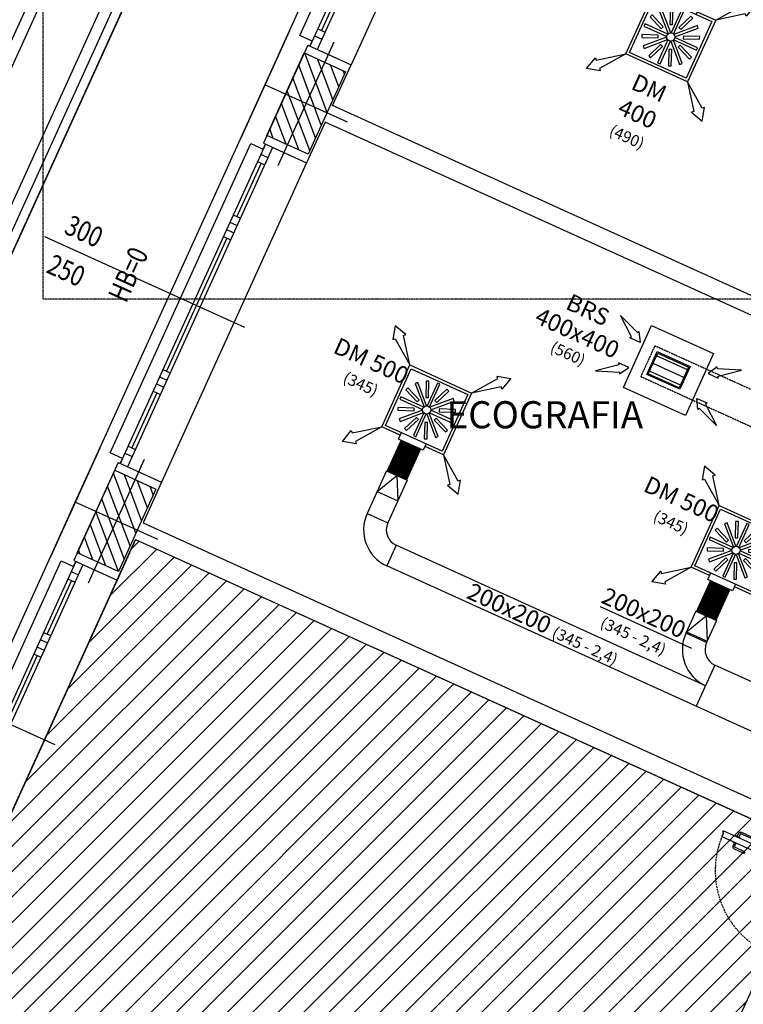
# Model space of a CAD drawing. Extents: x -206346 to 425154, y -100665 to 264270.
# Drawn here: x -11325 to -4936, y 25763 to 34462 of the extents above; entities that cross this region are included whole.
import ezdxf
from ezdxf.enums import TextEntityAlignment as Align

# ---------------------------------------------------------------- set-up
doc = ezdxf.new("R2010")
doc.units = 0
doc.header["$LTSCALE"] = 10
for name, pattern in [('CONTINUA', [0]), ('HIDDEN', [0.375, 0.25, -0.125]), ('X_00-1 - P.Semint$0$HIDDEN2', [4.7625, 3.175, -1.5875]), ('x_00-1_M_Semint$0$CONTINUA', [0]), ('x_00-1_M_Semint$0$HIDDEN', [0.375, 0.25, -0.125]), ('x_00-1_M_Semint$0$VB_FLEX0', [0.03125, 0, -0.03125])]:
    doc.linetypes.add(name, pattern=pattern)
for name, color, linetype in [('_FINESTRE_visibili', 7, 'CONTINUA'), ('X_00-1 - P.Semint$0$A-Bancali', 251, 'Continuous'), ('X_00-1 - P.Semint$0$A-FIN', 251, 'Continuous'), ('X_00-1 - P.Semint$0$A-MURI-NONSEZ', 251, 'Continuous'), ('X_00-1 - P.Semint$0$A-MURI-SEZ', 171, 'Continuous'), ('X_00-1 - P.Semint$0$A-PORTE', 251, 'Continuous'), ('X_00-1 - P.Semint$0$A-Quote-infissi', 251, 'Continuous'), ('X_00-1 - P.Semint$0$A-retini-no-appalto', 251, 'Continuous'), ('X_00-1 - P.Semint$0$A-Rivestimento', 251, 'Continuous'), ('X_00-1 - P.Semint$0$A-TEX-ROOM', 251, 'Continuous'), ('X_00-1 - P.Semint$0$S-Assi', 251, 'Continuous'), ('X_00-1 - P.Semint$0$S-CAMPI-PIL', 251, 'Continuous'), ('X_00-1 - P.Semint$0$S-Pilastri', 171, 'Continuous'), ('x_00-1_M_Semint', 7, 'Continuous'), ('x_00-1_M_Semint$0$02-BOCC_RIPRESA', 12, 'Continuous'), ('x_00-1_M_Semint$0$02-CANALI_M', 160, 'Continuous'), ('x_00-1_M_Semint$0$02-CANALI_M FLEX_ok', 13, 'x_00-1_M_Semint$0$VB_FLEX0'), ('x_00-1_M_Semint$0$02-CANALI_R', 10, 'x_00-1_M_Semint$0$HIDDEN'), ('x_00-1_M_Semint$0$02-DIFFUSORI_DM400-5P', 90, 'x_00-1_M_Semint$0$CONTINUA'), ('x_00-1_M_Semint$0$02-DIFFUSORI_DM500', 90, 'x_00-1_M_Semint$0$CONTINUA'), ('x_00-1_M_Semint$0$02-Testi mandata', 7, 'Continuous'), ('x_00-1_M_Semint$0$02-Testi mandata_DM', 7, 'Continuous'), ('x_00-1_M_Semint$0$02-Testi mandata_DM-5P', 7, 'Continuous'), ('x_00-1_M_Semint$0$02-Testi Ripresa', 30, 'Continuous'), ('x_00-1_M_Semint$0$X_00-1 - P.Semint', 7, 'x_00-1_M_Semint$0$CONTINUA')]:
    doc.layers.add(name, color=color, linetype=linetype)
doc.layers.add('X_00-1 - P.Semint$0$A-CONTORNI', color=251, linetype='Continuous', plot=False)
doc.layers.add('X_00-1 - P.Semint$0$A-SOGLIA', color=251, linetype='Continuous', plot=False)
doc.styles.add('X_00-1 - P.Semint$0$Destinazione', font='arial.ttf')
doc.styles.add('X_00-1 - P.Semint$0$Quota_A', font='romans.shx', dxfattribs={"height": 18})
doc.styles.add('x_00-1_M_Semint$0$arial n', font='ARIALN.TTF')

# ---------------------------------------------------------------- blocks, each defined once
blk = doc.blocks.new('*U297')
for points in [[(10, 100), (-70, 100), (-70, 115), (10, 115)], [(30, 100), (0, 100), (0, 0), (30, 0)], [(830, 100), (860, 100), (860, 0), (830, 0)], [(850, 100), (930, 100), (930, 115), (850, 115)], [(10, 0), (-70, 0), (-70, -15), (10, -15)], [(850, 0), (930, 0), (930, -15), (850, -15)], [(60, -15), (25, -15), (25, -10), (10, -10), (10, -810), (25, -810), (25, -800), (60, -800)]]:
    blk.add_lwpolyline(points, close=True)
for points in [[(5, -677.5), (-25, -677.5, -0.414214), (-45, -657.5), (-45, -562.5, -0.414214), (-40, -557.5), (-35, -557.5, -0.414214), (-30, -562.5), (-30, -657.5, 0.414214), (-25, -662.5), (5, -662.5)], [(65, -677.5), (95, -677.5, 0.414214), (115, -657.5), (115, -562.5, 0.414214), (110, -557.5), (105, -557.5, 0.414214), (100, -562.5), (100, -657.5, -0.414214), (95, -662.5), (65, -662.5)], [(10, -647.5), (8, -647.5, 0.414214), (5, -650.5), (5, -689.5, 0.414214), (8, -692.5), (10, -692.5)], [(60, -647.5), (62, -647.5, -0.414214), (65, -650.5), (65, -689.5, -0.414214), (62, -692.5), (60, -692.5)]]:
    blk.add_lwpolyline(points, format="xyb")
blk.add_circle((20, -5), 5)
at = {"linetype": 'X_00-1 - P.Semint$0$HIDDEN2', "ltscale": 0.5}
blk.add_arc((30, 0), 800, 270, 0, dxfattribs=at)
at = {"layer": 'X_00-1 - P.Semint$0$A-SOGLIA'}
blk.add_lwpolyline([(0, 0), (860, 0), (860, 100), (0, 100)], close=True, dxfattribs=at)
blk = doc.blocks.new('X_00-1 - P.Semint$0$Pilastro40x80')
at = {"layer": 'X_00-1 - P.Semint$0$S-CAMPI-PIL'}
h = blk.add_hatch(dxfattribs=at)
h.set_pattern_fill('ANSI31', color=256, scale=70, style=0)
h.set_pattern_definition([(45, (0, 0), (-6.1872, 6.1872), [])])
h.paths.add_polyline_path([(20, 40), (0, 40), (0, 0), (20, 0)])
h.paths.add_polyline_path([(0, 40), (-20, 40), (-20, 0), (0, 0)])
h.paths.add_polyline_path([(0, 0), (-20, 0), (-20, -40), (0, -40)])
h.paths.add_polyline_path([(20, 0), (0, 0), (0, -40), (20, -40)])
blk.add_lwpolyline([(-20, -40), (20, -40), (20, 40), (-20, 40)], close=True)
at = {"layer": 'X_00-1 - P.Semint$0$S-Assi'}
for p, q in [((0, -60), (0, 60)), ((-40, 0), (40, 0))]:
    blk.add_line(p, q, dxfattribs=at)
blk = doc.blocks.new('X_00-1 - P.Semint$0$Fin_300_est')
at = {"layer": 'X_00-1 - P.Semint$0$A-Bancali'}
for p, q in [((-52, -150), (-52, 150)), ((0, 155), (0, -155))]:
    blk.add_line(p, q, dxfattribs=at)
at = {"layer": 'X_00-1 - P.Semint$0$A-FIN'}
for p, q in [((-40, 155), (-40, -155)), ((-33, 155), (-33, -155)), ((-40, 145.08), (-33, 145.08)), ((-40, 138.08), (-33, 138.08)), ((-36.5, 138.08), (-36.5, 86.2)), ((-40, 86.2), (-33, 86.2)), ((-40, 79.2), (-33, 79.2)), ((-40, 72.2), (-33, 72.2)), ((-40, 65.2), (-33, 65.2)), ((-36.5, 65.2), (-36.5, -63.8)), ((-40, -63.8), (-33, -63.8)), ((-40, -70.8), (-33, -70.8)), ((-40, -77.8), (-33, -77.8)), ((-40, -84.8), (-33, -84.8)), ((-36.5, -84.8), (-36.5, -138.08)), ((-40, -138.08), (-33, -138.08)), ((-40, -145.08), (-33, -145.08))]:
    blk.add_line(p, q, dxfattribs=at)
at = {"layer": 'X_00-1 - P.Semint$0$A-MURI-SEZ'}
for p, q in [((-42, 155), (0, 155)), ((-42, -155), (0, -155))]:
    blk.add_line(p, q, dxfattribs=at)
at = {"layer": 'X_00-1 - P.Semint$0$A-Rivestimento'}
for p, q in [((-52, 150), (-40, 150)), ((-40, 150), (-40, 155)), ((-40, -150), (-52, -150)), ((-40, -155), (-40, -150))]:
    blk.add_line(p, q, dxfattribs=at)
blk = doc.blocks.new('X_00-1 - P.Semint$0$Quota_sx')
blk.add_line((-156.5, 0), (37.5, 0))
at = {"style": 'X_00-1 - P.Semint$0$Quota_A'}
blk.add_attdef('BANCALE', text='', height=18, rotation=90, dxfattribs=at).set_placement((-60.5, 0), align=Align.BOTTOM_CENTER)
for tag, p in [('LARGHEZZA', (-126.5, 4)), ('ALTEZZA', (-126.5, -34))]:
    blk.add_attdef(tag, text='', height=18, dxfattribs=at).set_placement(p, align=Align.BOTTOM_CENTER)
blk = doc.blocks.new('X_00-1 - P.Semint$0$Dest_mq')
at = {"style": 'X_00-1 - P.Semint$0$Destinazione', "width": 0.99}
for tag, p in [('DESTINAZIONE-RIGA1', (0, 0)), ('DESTINAZIONE-RIGA2', (0, -380)), ('DESTINAZIONE-RIGA3', (0, -760))]:
    blk.add_attdef(tag, text='', height=240, dxfattribs=at).set_placement(p, align=Align.CENTER)
blk = doc.blocks.new('X_00-1 - P.Semint')
at = {"layer": 'X_00-1 - P.Semint$0$A-retini-no-appalto'}
h = blk.add_hatch(dxfattribs=at)
h.set_pattern_fill('ANSI31', color=256, scale=50, style=0)
h.set_pattern_definition([(45, (-21085.9, 7140), (-112.2532, 112.2532), [])])
h.paths.add_polyline_path([(-15240, 18509.9), (-15423.5, 18593.2), (-10302.6, 29870), (-4293.2, 27141), (-5065.8, 25439.5), (-3304, 24639.4), (-4090.2, 22908.3), (-4959.7, 23303.1), (-5065.1, 23071), (-7414.3, 24137.7), (-7874.5, 23124.3), (-8797.2, 21092), (-5578.7, 19630.4), (-7439.3, 15533.1), (-9201.2, 16333.2), (-9766.8, 15087.6), (-15175.3, 17543.7), (-14822.6, 18320.3), (-15123, 18456.8)])
at = {"layer": 'X_00-1 - P.Semint$0$A-CONTORNI'}
blk.add_lwpolyline([(-18143.9, 24622.6), (-16186.3, 23733.6), (-5963, 46246.1), (-6236.2, 46370.1), (-4913.1, 49283.8), (-4639.9, 49159.7), (2151.5, 64114.9), (193.9, 65003.9)], close=True, dxfattribs=at)
blk.add_lwpolyline([(-5211.5, 46014.6), (-15476.1, 23411.1), (-14183.2, 22824), (-13966.1, 23302), (-12725.7, 26033.6), (-12508.6, 26511.6), (-12291.5, 26989.6), (-11051.1, 29721.1), (-10834, 30199.2), (-10616.9, 30677.2), (-9376.5, 33408.7), (-9128.4, 33955), (-8942.3, 34364.8), (-7701.9, 37096.3)], dxfattribs=at)
at = {"layer": 'X_00-1 - P.Semint$0$A-MURI-NONSEZ'}
for p, q in [((-16095.3, 23692.3), (-5830.6, 46295.8)), ((-16186.3, 23733.6), (-5963, 46246.1)), ((-15640, 23485.6), (-5375.4, 46089.1)), ((-15549, 23444.2), (-5284.3, 46047.7)), ((-15476.1, 23411.1), (-5211.5, 46014.6))]:
    blk.add_line(p, q, dxfattribs=at)
at = {"layer": 'X_00-1 - P.Semint$0$A-MURI-SEZ'}
for p, q in [((-8780.9, 34236.5), (-9173.7, 33371.5)), ((-8561.8, 33703.2), (-8398.5, 34062.9)), ((-3781.6, 31532.4), (-8561.8, 33703.2)), ((-8628, 33557.5), (-8791.3, 33197.9)), ((-2643.3, 30839.8), (-8628, 33557.5)), ((-10455.5, 30549), (-10848.3, 29684)), ((-10073.1, 30375.3), (-10236.4, 30015.6)), ((-10236.4, 30015.6), (-2465.2, 26486.6)), ((-10302.6, 29870), (-10465.9, 29510.3)), ((-10302.6, 29870), (-4293.2, 27141))]:
    blk.add_line(p, q, dxfattribs=at)
at = {"layer": 'X_00-1 - P.Semint$0$A-retini-no-appalto'}
blk.add_lwpolyline([(-15240, 18509.9), (-15423.5, 18593.2), (-10302.6, 29870), (-4293.2, 27141), (-5065.8, 25439.5), (-3304, 24639.4), (-4090.2, 22908.3), (-4959.7, 23303.1), (-5065.1, 23071), (-7414.3, 24137.7), (-7874.5, 23124.3), (-8797.2, 21092), (-5578.7, 19630.4), (-7439.3, 15533.1), (-9201.2, 16333.2), (-9766.8, 15087.6), (-15175.3, 17543.7), (-14822.6, 18320.3), (-15123, 18456.8), (-15240, 18509.9)], dxfattribs=at)
at = {"layer": 'X_00-1 - P.Semint$0$A-Rivestimento'}
for p, q in [((-8942.3, 34364.8), (-9376.5, 33408.7)), ((-10616.9, 30677.2), (-11051.1, 29721.1))]:
    blk.add_line(p, q, dxfattribs=at)
at = {"xscale": 10, "yscale": 10, "zscale": 10, "rotation": 335.5764071711642}
for p in [(-7757.6, 35474.2), (-9432.2, 31786.6), (-11106.8, 28099)]:
    blk.add_blockref('X_00-1 - P.Semint$0$Fin_300_est', p, dxfattribs=at)
at = {"layer": 'X_00-1 - P.Semint$0$A-PORTE', "rotation": 245.5764071711642}
blk.add_blockref('*U297', (-4370.9, 26969.8), dxfattribs=at)
at = {"layer": 'X_00-1 - P.Semint$0$A-Quote-infissi'}
ref = blk.add_blockref('X_00-1 - P.Semint$0$Quota_sx', (-9682.6, 31900.3), dxfattribs=dict(at, xscale=10, yscale=10, zscale=10, rotation=335.5764071711405))
ref.add_attrib('LARGHEZZA', '300', dxfattribs={"layer": '0', "height": 180, "rotation": 335.57641, "style": 'X_00-1 - P.Semint$0$Quota_A', "width": 0.8}).set_placement((-10817.8, 32459.8), align=Align.BOTTOM_CENTER)
ref.add_attrib('ALTEZZA', '250', dxfattribs={"layer": '0', "height": 180, "rotation": 335.57641, "style": 'X_00-1 - P.Semint$0$Quota_A', "width": 0.8}).set_placement((-10975, 32113.8), align=Align.BOTTOM_CENTER)
ref.add_attrib('BANCALE', 'HB=0', dxfattribs={"layer": '0', "height": 180, "rotation": 65.57641, "style": 'X_00-1 - P.Semint$0$Quota_A', "width": 0.8}).set_placement((-10233.4, 32150.4), align=Align.BOTTOM_CENTER)
ref = blk.add_blockref('X_00-1 - P.Semint$0$Quota_sx', (-11357.2, 28212.7), dxfattribs=dict(at, xscale=10, yscale=10, zscale=10, rotation=335.5764071711405))
ref.add_attrib('LARGHEZZA', '300', dxfattribs={"layer": '0', "height": 180, "rotation": 335.57641, "style": 'X_00-1 - P.Semint$0$Quota_A', "width": 0.8}).set_placement((-12492.4, 28772.2), align=Align.BOTTOM_CENTER)
ref.add_attrib('ALTEZZA', '250', dxfattribs={"layer": '0', "height": 180, "rotation": 335.57641, "style": 'X_00-1 - P.Semint$0$Quota_A', "width": 0.8}).set_placement((-12649.6, 28426.2), align=Align.BOTTOM_CENTER)
ref.add_attrib('BANCALE', 'HB=0', dxfattribs={"layer": '0', "height": 180, "rotation": 65.57641, "style": 'X_00-1 - P.Semint$0$Quota_A', "width": 0.8}).set_placement((-11908, 28462.9), align=Align.BOTTOM_CENTER)
at = {"layer": 'X_00-1 - P.Semint$0$A-TEX-ROOM'}
ref = blk.add_blockref('X_00-1 - P.Semint$0$Dest_mq', (-6688, 31611.6), dxfattribs=dict(at, xscale=10, yscale=10, zscale=10))
ref.add_attrib('DESTINAZIONE-RIGA3', 'ECOGRAFIA', dxfattribs={"layer": '0', "height": 240, "style": 'X_00-1 - P.Semint$0$Destinazione', "width": 0.99}).set_placement((-6688, 30851.6), align=Align.CENTER)
at = {"layer": 'X_00-1 - P.Semint$0$S-Pilastri', "xscale": -10, "yscale": 10, "zscale": 10, "rotation": 335.5764071711642}
for p in [(-8795.2, 33721.3), (-10469.8, 30033.8)]:
    blk.add_blockref('X_00-1 - P.Semint$0$Pilastro40x80', p, dxfattribs=at)
blk = doc.blocks.new('x_00-1_M_Semint$0$BRS')
at = {"color": 0, "linetype": 'ByBlock'}
for p, q in [((45, 37.5), (15, 37.5)), ((45, 30), (15, 30)), ((45, 22.5), (15, 22.5))]:
    blk.add_line(p, q, dxfattribs=at)
for points in [[(-12.88, 42.06), (-12.02, 43.56), (-28.66, 56.83), (-8.82, 49.13), (-7.96, 50.63), (-3, 42.08)], [(72.88, 42.06), (72.02, 43.56), (88.66, 56.83), (68.82, 49.13), (67.96, 50.63), (63, 42.08)], [(14, 41), (46, 41), (46, 19), (14, 19)], [(15, 40), (45, 40), (45, 20), (15, 20)], [(-12.88, 17.94), (-12.02, 16.44), (-28.66, 3.17), (-8.82, 10.87), (-7.96, 9.37), (-3, 17.92)], [(72.88, 17.94), (72.02, 16.44), (88.66, 3.17), (68.82, 10.87), (67.96, 9.37), (63, 17.92)]]:
    blk.add_lwpolyline(points, close=True, dxfattribs=at)
at = {"color": 8, "linetype": 'ByBlock'}
blk.add_lwpolyline([(0, 60), (60, 60), (60, 0), (0, 0)], close=True, dxfattribs=at)
blk = doc.blocks.new('x_00-1_M_Semint$0$DM500')
at = {"color": 0, "linetype": 'ByBlock'}
for points in [[(-30, 30), (-45.71, 51.47), (-44.18, 52.99), (-56.11, 56.22), (-52.93, 44.27), (-51.4, 45.8)], [(30, 30), (45.8, 51.4), (44.27, 52.93), (56.22, 56.11), (52.99, 44.18), (51.47, 45.71)], [(-27.45, -27.45), (-27.45, 27.45), (27.45, 27.45), (27.45, -27.45)], [(-10.88, 23.12), (-5.35, 9.77), (-3.13, 10.69), (-8.65, 24.04)], [(8.65, 24.04), (3.13, 10.69), (5.35, 9.77), (10.88, 23.12)], [(-24.04, 8.65), (-10.69, 3.13), (-9.77, 5.35), (-23.12, 10.88)], [(23.12, 10.88), (9.77, 5.35), (10.69, 3.13), (24.04, 8.65)], [(-23.12, -10.88), (-9.77, -5.35), (-10.69, -3.13), (-24.04, -8.65)], [(24.04, -8.65), (10.69, -3.13), (9.77, -5.35), (23.12, -10.88)], [(-8.65, -24.04), (-3.13, -10.69), (-5.35, -9.77), (-10.88, -23.12)], [(10.88, -23.12), (5.35, -9.77), (3.13, -10.69), (8.65, -24.04)], [(-30, -30), (-45.8, -51.4), (-44.27, -52.93), (-56.22, -56.11), (-52.99, -44.18), (-51.47, -45.71)], [(30, -30), (45.71, -51.47), (44.18, -52.99), (56.11, -56.22), (52.93, -44.27), (51.4, -45.8)]]:
    blk.add_lwpolyline(points, close=True, dxfattribs=at)
for points in [[(12.04, 30), (30, 30), (30, -30), (-30, -30), (-30, 30), (-12.04, 30)], [(-12.04, 27.45), (-12.04, 33.71), (12.04, 33.71), (12.04, 27.45)], [(-1.56, 3.26), (-17.2, 18.9), (-18.9, 17.2), (-3.26, 1.56)], [(1.2, 3.41), (1.2, 25.52), (-1.2, 25.52), (-1.2, 3.41)], [(3.26, 1.56), (18.9, 17.2), (17.2, 18.9), (1.56, 3.26)], [(-3.41, 1.2), (-25.52, 1.2), (-25.52, -1.2), (-3.41, -1.2)], [(3.41, -1.2), (25.52, -1.2), (25.52, 1.2), (3.41, 1.2)], [(-3.26, -1.56), (-18.9, -17.2), (-17.2, -18.9), (-1.56, -3.26)], [(-1.2, -3.41), (-1.2, -25.52), (1.2, -25.52), (1.2, -3.41)], [(1.56, -3.26), (17.2, -18.9), (18.9, -17.2), (3.26, -1.56)]]:
    blk.add_lwpolyline(points, dxfattribs=at)
blk.add_circle((0, 0), 3.61, dxfattribs=at)
blk = doc.blocks.new('x_00-1_M_Semint$0$DM400')
at = {"color": 0, "linetype": 'ByBlock'}
for points in [[(-30, 30), (-45.71, 51.47), (-44.18, 52.99), (-56.11, 56.22), (-52.93, 44.27), (-51.4, 45.8)], [(30, 30), (45.8, 51.4), (44.27, 52.93), (56.22, 56.11), (52.99, 44.18), (51.47, 45.71)], [(-27.45, -27.45), (-27.45, 27.45), (27.45, 27.45), (27.45, -27.45)], [(-10.88, 23.12), (-5.35, 9.77), (-3.13, 10.69), (-8.65, 24.04)], [(8.65, 24.04), (3.13, 10.69), (5.35, 9.77), (10.88, 23.12)], [(-24.04, 8.65), (-10.69, 3.13), (-9.77, 5.35), (-23.12, 10.88)], [(23.12, 10.88), (9.77, 5.35), (10.69, 3.13), (24.04, 8.65)], [(-23.12, -10.88), (-9.77, -5.35), (-10.69, -3.13), (-24.04, -8.65)], [(24.04, -8.65), (10.69, -3.13), (9.77, -5.35), (23.12, -10.88)], [(-8.65, -24.04), (-3.13, -10.69), (-5.35, -9.77), (-10.88, -23.12)], [(10.88, -23.12), (5.35, -9.77), (3.13, -10.69), (8.65, -24.04)], [(-30, -30), (-45.8, -51.4), (-44.27, -52.93), (-56.22, -56.11), (-52.99, -44.18), (-51.47, -45.71)], [(30, -30), (45.71, -51.47), (44.18, -52.99), (56.11, -56.22), (52.93, -44.27), (51.4, -45.8)]]:
    blk.add_lwpolyline(points, close=True, dxfattribs=at)
for points in [[(12.04, 30), (30, 30), (30, -30), (-30, -30), (-30, 30), (-12.04, 30)], [(-12.04, 27.45), (-12.04, 33.71), (12.04, 33.71), (12.04, 27.45)], [(-1.56, 3.26), (-17.2, 18.9), (-18.9, 17.2), (-3.26, 1.56)], [(1.2, 3.41), (1.2, 25.52), (-1.2, 25.52), (-1.2, 3.41)], [(3.26, 1.56), (18.9, 17.2), (17.2, 18.9), (1.56, 3.26)], [(-3.41, 1.2), (-25.52, 1.2), (-25.52, -1.2), (-3.41, -1.2)], [(3.41, -1.2), (25.52, -1.2), (25.52, 1.2), (3.41, 1.2)], [(-3.26, -1.56), (-18.9, -17.2), (-17.2, -18.9), (-1.56, -3.26)], [(-1.2, -3.41), (-1.2, -25.52), (1.2, -25.52), (1.2, -3.41)], [(1.56, -3.26), (17.2, -18.9), (18.9, -17.2), (3.26, -1.56)]]:
    blk.add_lwpolyline(points, dxfattribs=at)
blk.add_circle((0, 0), 3.61, dxfattribs=at)
blk = doc.blocks.new('x_00-1_M_Semint')
at = {"layer": 'x_00-1_M_Semint$0$02-CANALI_M'}
for p, q in [((-8086.3, 30475.7), (-8257, 30099.7)), ((-8086.3, 30475.7), (-7904.2, 30393)), ((-7904.2, 30393), (-8074.9, 30017)), ((-8169, 30293.6), (-7986.9, 30210.9)), ((-8257, 30099.7), (-8074.9, 30017)), ((-8000.4, 29818.4), (-8083.1, 29636.3)), ((-5268.8, 28578), (-8000.4, 29818.4)), ((-619.1, 26246.8), (-8083.1, 29636.3)), ((-5354.7, 29235.3), (-5442.8, 29041.4)), ((-5354.7, 29235.3), (-5172.6, 29152.6)), ((-5172.6, 29152.6), (-5260.7, 28958.7)), ((-5260.7, 28958.7), (-5442.8, 29041.4)), ((-5437.4, 29053.2), (-5255.3, 28970.5)), ((-5186.1, 28760.1), (-5351.5, 28395.9)), ((-453.7, 26611), (-5186.1, 28760.1))]:
    blk.add_line(p, q, dxfattribs=at)
for points in [[(-8169, 30293.6), (-7995.2, 30434.3), (-7986.9, 30210.9)], [(-5437.4, 29053.2), (-5263.7, 29193.9), (-5255.3, 28970.5)]]:
    blk.add_lwpolyline(points, dxfattribs=at)
for centre, radius in [((-7938.3, 29955, 0), 350), ((-7938.3, 29955, 0), 150), ((-5124.1, 28896.7), 350), ((-5124.1, 28896.7), 150)]:
    blk.add_arc(centre, radius, 155.57641, 245.57641, dxfattribs=at)
at = {"layer": 'x_00-1_M_Semint$0$02-CANALI_M FLEX_ok', "const_width": 200}
for points in [[(-7871.2, 30707.5), (-7995.2, 30434.3)], [(-5139.6, 29467.1), (-5263.7, 29193.9)]]:
    blk.add_lwpolyline(points, dxfattribs=at)
at = {"layer": 'x_00-1_M_Semint$0$02-CANALI_R'}
for p, q in [((-5716.8, 31582), (-5840.8, 31308.9)), ((-5716.8, 31582), (-3435.6, 30546.1)), ((-5840.8, 31308.9), (-3559.7, 30273))]:
    blk.add_line(p, q, dxfattribs=at)
at = {"layer": 'x_00-1_M_Semint$0$02-Testi mandata'}
blk.add_line((-6201.1, 29276.4), (-5392.7, 28909.3), dxfattribs=at)
at = {"layer": 'x_00-1_M_Semint$0$02-BOCC_RIPRESA', "xscale": 9.999999999999979, "yscale": 9.999999999999979, "zscale": 9.999999999999979, "rotation": 335.5764071711058}
blk.add_blockref('x_00-1_M_Semint$0$BRS', (-5993.9, 31213.7), dxfattribs=at)
at = {"layer": 'x_00-1_M_Semint$0$02-DIFFUSORI_DM400-5P', "xscale": 10.00000000000075, "yscale": 10.00000000000075, "zscale": 10.00000000000075, "rotation": 335.5764071711591}
blk.add_blockref('x_00-1_M_Semint$0$DM400', (-5576.5, 34309.4), dxfattribs=at)
at = {"layer": 'x_00-1_M_Semint$0$02-DIFFUSORI_DM500', "xscale": 9.999999999999968, "yscale": 9.999999999999968, "zscale": 9.999999999999968, "rotation": 155.576407171106}
for p in [(-7731.8, 31014.4), (-5000.3, 29774)]:
    blk.add_blockref('x_00-1_M_Semint$0$DM500', p, dxfattribs=at)
at = {"layer": 'x_00-1_M_Semint$0$X_00-1 - P.Semint'}
blk.add_blockref('X_00-1 - P.Semint', (0, 0), dxfattribs=at)
at = {"layer": 'x_00-1_M_Semint$0$02-Testi mandata', "char_height": 150, "attachment_point": 2, "rotation": 335.57641, "style": 'x_00-1_M_Semint$0$arial n'}
for s, insert, width in [('200x200 {\\H0.6667x;(345 - 2,4)}', (-6669.4, 29193.1, 0), 2061.079), ('200x200\\P{\\H0.6667x;(345 - 2,4)}', (-5783.1, 29289.9, 0), 710.715)]:
    blk.add_mtext(s, dxfattribs=dict(at, insert=insert, width=width))
at = {"layer": 'x_00-1_M_Semint$0$02-Testi mandata_DM', "char_height": 200, "width": 869.21, "attachment_point": 2, "rotation": 335.57641, "style": 'x_00-1_M_Semint$0$arial n'}
for insert in [(-8189.8, 31516.8), (-5450.7, 30293.4)]:
    blk.add_mtext('{\\H0.75x;DM 500 \\fArial Narrow|b1|i0|c0|p34;\\H0.6667x;(345)}', dxfattribs=dict(at, insert=insert))
at = {"layer": 'x_00-1_M_Semint$0$02-Testi mandata_DM-5P', "insert": (-5735.6, 33927.1), "char_height": 200, "width": 686.284, "attachment_point": 2, "rotation": 335.57641, "style": 'x_00-1_M_Semint$0$arial n'}
blk.add_mtext('{\\H0.75x;DM 400 \\fArial Narrow|b1|i0|c0|p34;\\H0.6667x;(490)}', dxfattribs=at)
at = {"layer": 'x_00-1_M_Semint$0$02-Testi Ripresa', "insert": (-6276.8, 31967.5), "char_height": 200, "width": 932.123, "attachment_point": 2, "rotation": 335.5123, "line_spacing_factor": 0.9, "style": 'x_00-1_M_Semint$0$arial n'}
blk.add_mtext('{\\H0.75x;BRS 400x400\\P\\H0.6667x;(560)}', dxfattribs=at)

msp = doc.modelspace()

# ---------------------------------------------------------------- linework, layer by layer
at = {"layer": '_FINESTRE_visibili', "linetype": 'HIDDEN'}
msp.add_lwpolyline([(-11118.1, 75103.4), (58318.1, 75103.4), (58318.1, 31991.5), (-11118.1, 31991.5)], close=True, dxfattribs=at)
msp.add_lwpolyline([(-11118.1, 75103.4), (58318.1, 75103.4), (58318.1, 31991.5), (-11118.1, 31991.5)], close=True, dxfattribs=at)

# ---------------------------------------------------------------- block references
at = {"layer": 'x_00-1_M_Semint'}
msp.add_blockref('x_00-1_M_Semint', (0, 0), dxfattribs=at)

doc.saveas('drawing.dxf')
